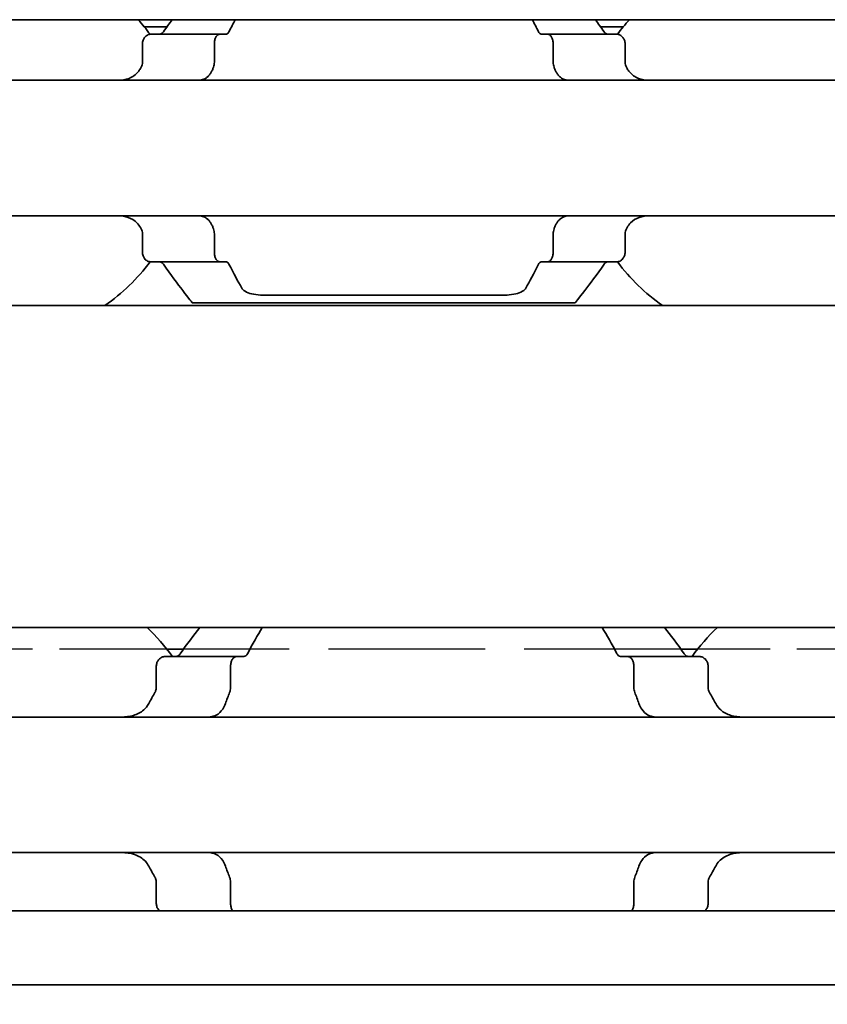
# Model space of a CAD drawing. Units: millimetres. Extents: x 0 to 1682, y 0 to 1188.
# Drawn here: x 582 to 599, y 868 to 888 of the extents above; entities that cross this region are included whole.
import ezdxf

# ---------------------------------------------------------------- set-up
doc = ezdxf.new("R2010")
doc.units = ezdxf.units.MM
doc.header["$LTSCALE"] = 2
doc.linetypes.add('DASHED', pattern=[0.2068, 0.1655, -0.0413])
for name, color, linetype, lineweight in [('Dimension', 7, 'Continuous', 20), ('Hidden', 7, 'DASHED', 25), ('Visible', 7, 'Continuous', 35)]:
    doc.layers.add(name, color=color, linetype=linetype, lineweight=lineweight)
doc.styles.add('Dimensions', font='arial.ttf')
doc.dimstyles.new('Dimension style', dxfattribs={"dimscale": 2, "dimtxt": 3.5, "dimasz": 2.5, "dimexe": 1, "dimexo": 1, "dimgap": 0.5, "dimtad": 1, "dimdec": 3, "dimrnd": 1e-08, "dimtxsty": 'Dimensions', "dimcen": 0.09, "dimdle": 10, "dimclrd": 172, "dimclre": 172, "dimclrt": 7, "dimaunit": 1, "dimadec": 0, "dimazin": 2, "dimtfac": 0.714286, "dimtdec": 3, "dimtmove": 0, "dimatfit": 3, "dimfxl": 1, "dimtolj": 1, "dimlwd": -1, "dimlwe": -1, "dimarcsym": 0})

# ---------------------------------------------------------------- blocks, each defined once
blk = doc.blocks.new('*D25')
at = {"layer": 'Defpoints', "color": 0, "transparency": 16777216}
for p in [(191.407, 877.062), (1091.407, 865.749), (1091.407, 810.626)]:
    blk.add_point(p, dxfattribs=at)
at = {"layer": 'Dimension', "color": 172, "true_color": 0x0000c6, "transparency": 16777216}
for p, q in [((191.407, 875.062), (191.407, 808.626)), ((1091.407, 863.749), (1091.407, 808.626)), ((196.407, 810.626), (1086.407, 810.626))]:
    blk.add_line(p, q, dxfattribs=at)
for points in [[(196.407, 811.46), (196.407, 809.793), (191.407, 810.626)], [(1086.407, 811.46), (1086.407, 809.793), (1091.407, 810.626)]]:
    blk.add_solid(points, dxfattribs=at)
at = {"layer": 'Dimension', "color": 7, "transparency": 16777216, "insert": (641.407, 818.775), "char_height": 7, "attachment_point": 2, "style": 'Dimensions'}
blk.add_mtext('\\A1;900{\\H5;±1}', dxfattribs=at)

msp = doc.modelspace()

# ---------------------------------------------------------------- linework, layer by layer
at = {"layer": 'Hidden', "ltscale": 6.706488}
for p, q in [((585.2794, 875.4617), (578.2338, 875.4617)), ((603.2794, 875.4617), (596.2338, 875.4617))]:
    msp.add_line(p, q, dxfattribs=at)
at = {"layer": 'Hidden', "ltscale": 9.775966}
msp.add_line((595.8917, 875.4617), (585.6215, 875.4617), dxfattribs=at)
at = {"layer": 'Visible'}
for p, q in [((1079.4066, 888.4617), (219.4066, 888.4617)), ((585.2797, 888.3117), (584.8148, 888.3117)), ((586.3731, 888.1617), (584.9429, 888.1617)), ((586.5005, 888.1617), (586.3731, 888.1617)), ((593.1401, 888.1617), (593.0127, 888.1617)), ((594.5703, 888.1617), (593.1401, 888.1617)), ((594.6984, 888.3117), (594.2335, 888.3117)), ((584.7753, 887.9617), (584.7753, 887.5865)), ((586.2591, 887.5865), (586.2591, 887.9617)), ((593.2541, 887.5865), (593.2541, 887.9617)), ((594.7379, 887.9617), (594.7379, 887.5865)), ((605.7566, 887.2117), (573.7566, 887.2117)), ((605.7566, 884.4117), (573.7566, 884.4117)), ((584.7753, 884.0369), (584.7753, 883.6617)), ((586.2591, 883.6617), (586.2591, 884.0369)), ((593.2541, 883.6617), (593.2541, 884.0369)), ((594.7379, 884.0369), (594.7379, 883.6617)), ((586.3731, 883.4617), (584.9429, 883.4617)), ((586.5005, 883.4617), (586.3731, 883.4617)), ((593.1401, 883.4617), (593.0127, 883.4617)), ((594.5703, 883.4617), (593.1401, 883.4617)), ((587.3075, 882.7719), (592.2057, 882.7719)), ((1072.1066, 882.5617), (206.1066, 882.5617)), ((585.8066, 882.6117), (593.7066, 882.6117)), ((1072.1066, 875.9117), (206.1066, 875.9117)), ((585.2437, 875.3117), (586.7205, 875.3117)), ((585.6215, 875.4617), (585.2794, 875.4617)), ((586.8713, 875.3117), (586.7205, 875.3117)), ((594.7927, 875.3117), (594.6419, 875.3117)), ((596.2695, 875.3117), (594.7927, 875.3117)), ((596.2338, 875.4617), (595.8917, 875.4617)), ((585.0611, 875.1117), (585.0611, 874.6723)), ((586.594, 874.6723), (586.594, 875.1117)), ((594.9192, 874.6723), (594.9192, 875.1117)), ((596.4521, 875.1117), (596.4521, 874.6723)), ((536.7566, 874.0617), (626.7566, 874.0617)), ((536.7566, 871.2617), (626.7566, 871.2617)), ((585.0611, 870.6511), (585.0611, 870.2117)), ((586.594, 870.2117), (586.594, 870.6511)), ((594.9192, 870.2117), (594.9192, 870.6511)), ((596.4521, 870.6511), (596.4521, 870.2117)), ((1083.4066, 870.0617), (196.4066, 870.0617)), ((1083.4066, 868.5285), (196.4066, 868.5285))]:
    msp.add_line(p, q, dxfattribs=at)
for centre, radius, start, end in [((581.7566, 885.8117), 3.95, 36.49927, 42.13549), ((597.7566, 885.8117), 3.95, 137.86451, 143.50073), ((581.7566, 885.8117), 3.95, 304.63546, 323.50073), ((597.7566, 885.8117), 3.95, 216.49927, 235.36454), ((581.7566, 872.6617), 4.5, 36.0782, 46.23826), ((599.7566, 872.6617), 4.5, 133.76174, 143.9218)]:
    msp.add_arc(centre, radius, start, end, dxfattribs=at)
for centre, major_axis, ratio, start_param, end_param in [((585.1684, 886.9005), (-0.9155, -1.8562), 0.3102742, 4.5493109, 4.5644963), ((586.8788, 886.4666), (-0.5961, -2.4934), 0.3534365, 4.3787916, 4.390645), ((592.6355, 886.4683), (0.5961, -2.4909), 0.353197, 1.8922006, 1.9040642), ((594.3444, 886.8999), (0.9158, -1.8572), 0.3104165, 1.7187822, 1.7339602), ((585.1694, 884.7242), (0.9163, -1.8585), 0.3106138, 4.860504, 4.8756719), ((586.8797, 885.1582), (0.5962, -2.4954), 0.353627, 5.0344033, 5.0462487), ((592.6346, 885.1564), (-0.5961, -2.4929), 0.3533858, 1.2372687, 1.2491244), ((594.3434, 884.7248), (-0.9167, -1.8596), 0.3107652, 1.4074221, 1.4225822)]:
    msp.add_ellipse(centre, major_axis=major_axis, ratio=ratio, start_param=start_param, end_param=end_param, dxfattribs=at)
for points in [[(585.3873, 888.4612), (585.3305, 888.3833), (585.2705, 888.2995), (585.2095, 888.2117)], [(586.561, 888.2117), (586.6051, 888.2998), (586.6488, 888.3836), (586.6904, 888.4611)], [(592.8228, 888.4611), (592.8644, 888.3836), (592.9081, 888.2998), (592.9522, 888.2117)], [(594.3037, 888.2117), (594.2427, 888.2995), (594.1827, 888.3833), (594.1259, 888.4612)], [(586.8248, 882.9196), (586.7498, 883.051), (586.6563, 883.221), (586.561, 883.4117)], [(592.9522, 883.4117), (592.8568, 883.221), (592.7634, 883.051), (592.6884, 882.9196)], [(585.9586, 875.9112), (585.8371, 875.7541), (585.6963, 875.5674), (585.5537, 875.3674)], [(586.943, 875.3674), (587.0483, 875.5693), (587.1541, 875.7553), (587.2463, 875.9112)], [(594.2669, 875.9112), (594.3591, 875.7553), (594.4649, 875.5693), (594.5702, 875.3674)], [(595.9595, 875.3674), (595.8169, 875.5674), (595.6761, 875.7541), (595.5546, 875.9112)], [(585.0339, 874.5705), (585.012, 874.5328), (584.9684, 874.4564), (584.9255, 874.3779), (584.9043, 874.3381)], [(596.6089, 874.3381), (596.5877, 874.3779), (596.5449, 874.4564), (596.5012, 874.5328), (596.4793, 874.5705)], [(595.2757, 874.0761), (595.291, 874.0715), (595.3184, 874.0643), (595.3394, 874.0617), (595.3483, 874.0617)], [(595.3483, 871.2617), (595.3393, 871.2617), (595.3183, 871.2591), (595.291, 871.2519), (595.2757, 871.2473)], [(584.9043, 870.9852), (584.9255, 870.9454), (584.9684, 870.867), (585.012, 870.7906), (585.0339, 870.7529)], [(596.4793, 870.7529), (596.5012, 870.7906), (596.5448, 870.867), (596.5877, 870.9454), (596.6089, 870.9852)]]:
    msp.add_open_spline(points, degree=3, dxfattribs=at)
for points, knots in [([(584.9429, 888.1617), (584.9225, 888.1617), (584.9001, 888.1564), (584.8574, 888.1339), (584.8371, 888.1168), (584.808, 888.0795), (584.7962, 888.059), (584.7798, 888.0126), (584.7753, 887.9867), (584.7753, 887.9617)], [-0.103622742, -0.103622742, -0.103622742, -0.103622742, -0.09370591, -0.09370591, -0.083789079, -0.083789079, -0.076292283, -0.076292283, -0.068795488, -0.068795488, -0.068795488, -0.068795488]), ([(585.2095, 888.2117), (585.2023, 888.2013), (585.1942, 888.1923), (585.1854, 888.1849), (585.1766, 888.1775), (585.1671, 888.1717), (585.1569, 888.1677), (585.1468, 888.1638), (585.136, 888.1617), (585.1248, 888.1617)], [0, 0, 0, 0, 0.3333333, 0.3333333, 0.3333333, 0.6666667, 0.6666667, 0.6666667, 1, 1, 1, 1]), ([(586.2591, 887.9617), (586.2591, 887.9867), (586.2621, 888.013), (586.2736, 888.0608), (586.2822, 888.0823), (586.3023, 888.1187), (586.3157, 888.135), (586.3442, 888.1565), (586.3593, 888.1617), (586.3731, 888.1617)], [0, 0, 0, 0, 0.007500774, 0.007500774, 0.015001548, 0.015001548, 0.023714607, 0.023714607, 0.032427666, 0.032427666, 0.032427666, 0.032427666]), ([(586.5005, 888.1617), (586.5083, 888.1617), (586.5159, 888.1637), (586.5232, 888.1676), (586.5304, 888.1715), (586.5373, 888.1773), (586.5437, 888.1848), (586.55, 888.1922), (586.5558, 888.2013), (586.561, 888.2117)], [0, 0, 0, 0, 0.3333333, 0.3333333, 0.3333333, 0.6666667, 0.6666667, 0.6666667, 1, 1, 1, 1]), ([(592.9522, 888.2117), (592.9574, 888.2012), (592.9633, 888.1921), (592.9696, 888.1847), (592.976, 888.1772), (592.9829, 888.1714), (592.9902, 888.1675), (592.9974, 888.1637), (593.0049, 888.1617), (593.0127, 888.1617)], [0, 0, 0, 0, 0.3333333, 0.3333333, 0.3333333, 0.6666667, 0.6666667, 0.6666667, 1, 1, 1, 1]), ([(593.1401, 888.1617), (593.1539, 888.1617), (593.169, 888.1565), (593.1975, 888.135), (593.2109, 888.1187), (593.231, 888.0823), (593.2396, 888.0608), (593.2511, 888.013), (593.2541, 887.9867), (593.2541, 887.9617)], [0.096562303, 0.096562303, 0.096562303, 0.096562303, 0.105275362, 0.105275362, 0.113988421, 0.113988421, 0.121489195, 0.121489195, 0.128989969, 0.128989969, 0.128989969, 0.128989969]), ([(594.3884, 888.1617), (594.3772, 888.1617), (594.3664, 888.1638), (594.3563, 888.1677), (594.3461, 888.1717), (594.3366, 888.1775), (594.3278, 888.1849), (594.319, 888.1923), (594.3109, 888.2013), (594.3037, 888.2117)], [0, 0, 0, 0, 0.3333333, 0.3333333, 0.3333333, 0.6666667, 0.6666667, 0.6666667, 1, 1, 1, 1]), ([(594.7379, 887.9617), (594.7379, 887.9867), (594.7334, 888.0126), (594.717, 888.059), (594.7052, 888.0795), (594.6761, 888.1168), (594.6558, 888.1339), (594.6131, 888.1564), (594.5907, 888.1617), (594.5703, 888.1617)], [-0.068768315, -0.068768315, -0.068768315, -0.068768315, -0.06127152, -0.06127152, -0.053774724, -0.053774724, -0.043857893, -0.043857893, -0.033941061, -0.033941061, -0.033941061, -0.033941061]), ([(584.7753, 887.5865), (584.7753, 887.5681), (584.773, 887.5497), (584.7685, 887.5321), (584.764, 887.5145), (584.7574, 887.4976), (584.7487, 887.4821)], [0, 0, 0, 0, 0.5, 0.5, 0.5, 1, 1, 1, 1]), ([(586.2413, 887.4821), (586.2472, 887.4979), (586.2517, 887.5149), (586.2546, 887.5326), (586.2576, 887.5502), (586.2591, 887.5684), (586.2591, 887.5865)], [0, 0, 0, 0, 0.5, 0.5, 0.5, 1, 1, 1, 1]), ([(593.2541, 887.5865), (593.2541, 887.5684), (593.2556, 887.5502), (593.2586, 887.5326), (593.2615, 887.5149), (593.266, 887.4979), (593.2719, 887.4821)], [0, 0, 0, 0, 0.5, 0.5, 0.5, 1, 1, 1, 1]), ([(594.7645, 887.4821), (594.7558, 887.4976), (594.7492, 887.5145), (594.7447, 887.5321), (594.7402, 887.5497), (594.7379, 887.5681), (594.7379, 887.5865)], [0, 0, 0, 0, 0.5, 0.5, 0.5, 1, 1, 1, 1]), ([(584.7336, 887.4549), (584.719, 887.4288), (584.7027, 887.4049), (584.635, 887.323), (584.5697, 887.2784), (584.4252, 887.2227), (584.346, 887.2117), (584.2711, 887.2117)], [0.232546323, 0.232546323, 0.232546323, 0.232546323, 0.242228325, 0.242228325, 0.270902958, 0.270902958, 0.299577591, 0.299577591, 0.299577591, 0.299577591]), ([(585.9378, 887.2117), (585.9562, 887.2117), (585.9742, 887.2134), (585.9915, 887.2169), (586.0088, 887.2203), (586.0255, 887.2254), (586.0416, 887.2321), (586.0577, 887.2388), (586.0732, 887.2471), (586.088, 887.2571), (586.1029, 887.267), (586.1172, 887.2786), (586.1307, 887.2918), (586.1443, 887.3051), (586.1572, 887.3199), (586.1693, 887.3365), (586.1814, 887.353), (586.1927, 887.3712), (586.2031, 887.391), (586.2134, 887.4107), (586.2229, 887.4321), (586.2313, 887.4549)], [0, 0, 0, 0, 0.1428571, 0.1428571, 0.1428571, 0.2857143, 0.2857143, 0.2857143, 0.4285714, 0.4285714, 0.4285714, 0.5714286, 0.5714286, 0.5714286, 0.7142857, 0.7142857, 0.7142857, 0.8571429, 0.8571429, 0.8571429, 1, 1, 1, 1]), ([(593.2819, 887.4549), (593.2904, 887.4319), (593.2999, 887.4103), (593.3105, 887.3903), (593.321, 887.3703), (593.3325, 887.3519), (593.3448, 887.3352), (593.3571, 887.3185), (593.3702, 887.3036), (593.3839, 887.2905), (593.3976, 887.2773), (593.4119, 887.2658), (593.4267, 887.2561), (593.4416, 887.2463), (593.4569, 887.2381), (593.4729, 887.2316), (593.4888, 887.2251), (593.5052, 887.2201), (593.5223, 887.2168), (593.5394, 887.2134), (593.5572, 887.2117), (593.5754, 887.2117)], [0, 0, 0, 0, 0.1428571, 0.1428571, 0.1428571, 0.2857143, 0.2857143, 0.2857143, 0.4285714, 0.4285714, 0.4285714, 0.5714286, 0.5714286, 0.5714286, 0.7142857, 0.7142857, 0.7142857, 0.8571429, 0.8571429, 0.8571429, 1, 1, 1, 1]), ([(595.2421, 887.2117), (595.1672, 887.2117), (595.088, 887.2227), (594.9435, 887.2784), (594.8782, 887.323), (594.8105, 887.4049), (594.7942, 887.4288), (594.7796, 887.4549)], [0.11171645, 0.11171645, 0.11171645, 0.11171645, 0.140391083, 0.140391083, 0.169065716, 0.169065716, 0.178747718, 0.178747718, 0.178747718, 0.178747718]), ([(584.2711, 884.4117), (584.3403, 884.4117), (584.4139, 884.4022), (584.5498, 884.3548), (584.6122, 884.3167), (584.6882, 884.2384), (584.7129, 884.2057), (584.7336, 884.1684)], [0.11171645, 0.11171645, 0.11171645, 0.11171645, 0.13822729, 0.13822729, 0.16473813, 0.16473813, 0.17853598, 0.17853598, 0.17853598, 0.17853598]), ([(586.2313, 884.1684), (586.2228, 884.1915), (586.2133, 884.213), (586.2027, 884.233), (586.1922, 884.253), (586.1807, 884.2714), (586.1684, 884.2881), (586.1561, 884.3047), (586.1431, 884.3196), (586.1294, 884.3328), (586.1157, 884.346), (586.1015, 884.3574), (586.0866, 884.3672), (586.0718, 884.377), (586.0564, 884.3851), (586.0405, 884.3917), (586.0246, 884.3982), (586.0081, 884.4032), (585.991, 884.4066), (585.9739, 884.4099), (585.9561, 884.4117), (585.9378, 884.4117)], [0, 0, 0, 0, 0.1428571, 0.1428571, 0.1428571, 0.2857143, 0.2857143, 0.2857143, 0.4285714, 0.4285714, 0.4285714, 0.5714286, 0.5714286, 0.5714286, 0.7142857, 0.7142857, 0.7142857, 0.8571429, 0.8571429, 0.8571429, 1, 1, 1, 1]), ([(593.5754, 884.4117), (593.5569, 884.4117), (593.5389, 884.4099), (593.5216, 884.4065), (593.5043, 884.403), (593.4876, 884.3979), (593.4715, 884.3912), (593.4554, 884.3845), (593.4399, 884.3761), (593.425, 884.3662), (593.4102, 884.3562), (593.3959, 884.3446), (593.3824, 884.3314), (593.3688, 884.3182), (593.3559, 884.3033), (593.3438, 884.2868), (593.3318, 884.2703), (593.3205, 884.2521), (593.3101, 884.2323), (593.2997, 884.2126), (593.2903, 884.1912), (593.2819, 884.1684)], [0, 0, 0, 0, 0.1428571, 0.1428571, 0.1428571, 0.2857143, 0.2857143, 0.2857143, 0.4285714, 0.4285714, 0.4285714, 0.5714286, 0.5714286, 0.5714286, 0.7142857, 0.7142857, 0.7142857, 0.8571429, 0.8571429, 0.8571429, 1, 1, 1, 1]), ([(594.7796, 884.1684), (594.8003, 884.2057), (594.825, 884.2384), (594.901, 884.3167), (594.9634, 884.3548), (595.0993, 884.4022), (595.1729, 884.4117), (595.2421, 884.4117)], [0.232774092, 0.232774092, 0.232774092, 0.232774092, 0.246571942, 0.246571942, 0.273082782, 0.273082782, 0.299593622, 0.299593622, 0.299593622, 0.299593622]), ([(584.7487, 884.1413), (584.7574, 884.1257), (584.764, 884.1089), (584.7685, 884.0913), (584.773, 884.0737), (584.7753, 884.0553), (584.7753, 884.0369)], [0, 0, 0, 0, 0.5, 0.5, 0.5, 1, 1, 1, 1]), ([(586.2591, 884.0369), (586.2591, 884.055), (586.2576, 884.0732), (586.2546, 884.0908), (586.2517, 884.1084), (586.2472, 884.1255), (586.2413, 884.1413)], [0, 0, 0, 0, 0.5, 0.5, 0.5, 1, 1, 1, 1]), ([(593.2719, 884.1413), (593.266, 884.1255), (593.2615, 884.1084), (593.2586, 884.0908), (593.2556, 884.0732), (593.2541, 884.055), (593.2541, 884.0369)], [0, 0, 0, 0, 0.5, 0.5, 0.5, 1, 1, 1, 1]), ([(594.7379, 884.0369), (594.7379, 884.0553), (594.7402, 884.0737), (594.7447, 884.0913), (594.7492, 884.1089), (594.7558, 884.1257), (594.7645, 884.1413)], [0, 0, 0, 0, 0.5, 0.5, 0.5, 1, 1, 1, 1]), ([(584.7753, 883.6617), (584.7753, 883.6367), (584.7798, 883.6108), (584.7962, 883.5644), (584.808, 883.5438), (584.8371, 883.5065), (584.8574, 883.4894), (584.9001, 883.467), (584.9225, 883.4617), (584.9429, 883.4617)], [-0.068768315, -0.068768315, -0.068768315, -0.068768315, -0.06127152, -0.06127152, -0.053774724, -0.053774724, -0.043857893, -0.043857893, -0.033941061, -0.033941061, -0.033941061, -0.033941061]), ([(586.3731, 883.4617), (586.3593, 883.4617), (586.3442, 883.4668), (586.3157, 883.4883), (586.3023, 883.5046), (586.2822, 883.5411), (586.2736, 883.5625), (586.2621, 883.6103), (586.2591, 883.6367), (586.2591, 883.6617)], [0.096564606, 0.096564606, 0.096564606, 0.096564606, 0.105277665, 0.105277665, 0.113990724, 0.113990724, 0.121491498, 0.121491498, 0.128992271, 0.128992271, 0.128992271, 0.128992271]), ([(593.2541, 883.6617), (593.2541, 883.6367), (593.2511, 883.6103), (593.2396, 883.5625), (593.231, 883.5411), (593.2109, 883.5046), (593.1975, 883.4883), (593.169, 883.4668), (593.1539, 883.4617), (593.1401, 883.4617)], [0, 0, 0, 0, 0.007500774, 0.007500774, 0.015001548, 0.015001548, 0.023714607, 0.023714607, 0.032427666, 0.032427666, 0.032427666, 0.032427666]), ([(594.5703, 883.4617), (594.5907, 883.4617), (594.6131, 883.467), (594.6558, 883.4894), (594.6761, 883.5065), (594.7052, 883.5438), (594.717, 883.5644), (594.7334, 883.6108), (594.7379, 883.6367), (594.7379, 883.6617)], [-0.103615948, -0.103615948, -0.103615948, -0.103615948, -0.093699117, -0.093699117, -0.083782285, -0.083782285, -0.07628549, -0.07628549, -0.068788695, -0.068788695, -0.068788695, -0.068788695]), ([(585.1248, 883.4617), (585.136, 883.4617), (585.1468, 883.4596), (585.1569, 883.4556), (585.1671, 883.4517), (585.1766, 883.4459), (585.1854, 883.4385), (585.1942, 883.4311), (585.2023, 883.4221), (585.2095, 883.4117)], [0, 0, 0, 0, 0.3333333, 0.3333333, 0.3333333, 0.6666667, 0.6666667, 0.6666667, 1, 1, 1, 1]), ([(586.561, 883.4117), (586.5558, 883.4221), (586.55, 883.4311), (586.5437, 883.4386), (586.5373, 883.446), (586.5304, 883.4518), (586.5232, 883.4557), (586.5159, 883.4597), (586.5083, 883.4617), (586.5005, 883.4617)], [0, 0, 0, 0, 0.3333333, 0.3333333, 0.3333333, 0.6666667, 0.6666667, 0.6666667, 1, 1, 1, 1]), ([(593.0127, 883.4617), (593.0049, 883.4617), (592.9974, 883.4597), (592.9902, 883.4558), (592.9829, 883.4519), (592.976, 883.4461), (592.9696, 883.4387), (592.9633, 883.4312), (592.9574, 883.4222), (592.9522, 883.4117)], [0, 0, 0, 0, 0.3333333, 0.3333333, 0.3333333, 0.6666667, 0.6666667, 0.6666667, 1, 1, 1, 1]), ([(594.3037, 883.4117), (594.3109, 883.4221), (594.319, 883.4311), (594.3278, 883.4385), (594.3366, 883.4459), (594.3461, 883.4517), (594.3563, 883.4556), (594.3664, 883.4596), (594.3772, 883.4617), (594.3884, 883.4617)], [0, 0, 0, 0, 0.3333333, 0.3333333, 0.3333333, 0.6666667, 0.6666667, 0.6666667, 1, 1, 1, 1]), ([(585.2095, 883.4117), (585.3588, 883.1969), (585.502, 883.0057), (585.7353, 882.7005), (585.8066, 882.6117), (585.8066, 882.6117)], [-1.77823784, -1.77823784, -1.77823784, -1.77823784, -1.67314991, -1.67314991, -1.5461819, -1.5461819, -1.5461819, -1.5461819]), ([(593.7066, 882.6117), (593.7066, 882.6117), (593.7779, 882.7005), (594.0112, 883.0057), (594.1544, 883.1969), (594.3037, 883.4117)], [-0.51539397, -0.51539397, -0.51539397, -0.51539397, -0.38842596, -0.38842596, -0.28333803, -0.28333803, -0.28333803, -0.28333803]), ([(587.3075, 882.7719), (587.2452, 882.7719), (587.179, 882.7759), (587.0577, 882.7929), (587.0027, 882.806), (586.9115, 882.8398), (586.8714, 882.8635), (586.8372, 882.9006), (586.8304, 882.9099), (586.8248, 882.9196)], [-0.323199577, -0.323199577, -0.323199577, -0.323199577, -0.304512769, -0.304512769, -0.28582596, -0.28582596, -0.265048522, -0.265048522, -0.25847897, -0.25847897, -0.25847897, -0.25847897]), ([(592.6884, 882.9196), (592.6828, 882.9099), (592.676, 882.9006), (592.6418, 882.8635), (592.6017, 882.8398), (592.5105, 882.806), (592.4555, 882.7929), (592.3342, 882.7759), (592.268, 882.7719), (592.2057, 882.7719)], [-0.064720607, -0.064720607, -0.064720607, -0.064720607, -0.058151055, -0.058151055, -0.037373617, -0.037373617, -0.018686808, -0.018686808, 0, 0, 0, 0]), ([(585.2437, 875.3117), (585.2213, 875.3117), (585.1967, 875.3063), (585.1499, 875.2836), (585.1275, 875.2663), (585.0961, 875.2287), (585.0835, 875.2084), (585.066, 875.1624), (585.0611, 875.1367), (585.0611, 875.1117)], [-0.035621001, -0.035621001, -0.035621001, -0.035621001, -0.025303367, -0.025303367, -0.014985733, -0.014985733, -0.007492866, -0.007492866, 0, 0, 0, 0]), ([(585.5537, 875.3674), (585.5417, 875.3505), (585.5272, 875.3368), (585.4935, 875.3166), (585.4738, 875.3117), (585.4552, 875.3117)], [0.01620164, 0.01620164, 0.01620164, 0.01620164, 0.02424063, 0.02424063, 0.033587678, 0.033587678, 0.033587678, 0.033587678]), ([(586.594, 875.1117), (586.594, 875.1367), (586.5973, 875.1629), (586.6099, 875.2104), (586.6192, 875.2317), (586.6413, 875.2683), (586.6563, 875.2848), (586.6882, 875.3065), (586.705, 875.3117), (586.7205, 875.3117)], [0.065478697, 0.065478697, 0.065478697, 0.065478697, 0.072972768, 0.072972768, 0.080466838, 0.080466838, 0.08943739, 0.08943739, 0.098407943, 0.098407943, 0.098407943, 0.098407943]), ([(586.8713, 875.3117), (586.8843, 875.3117), (586.8982, 875.3164), (586.9229, 875.3359), (586.934, 875.3502), (586.943, 875.3674)], [-0.096426523, -0.096426523, -0.096426523, -0.096426523, -0.088131488, -0.088131488, -0.080272438, -0.080272438, -0.080272438, -0.080272438]), ([(594.5702, 875.3674), (594.5792, 875.3502), (594.5903, 875.3359), (594.615, 875.3164), (594.6289, 875.3117), (594.6419, 875.3117)], [-0.048509374, -0.048509374, -0.048509374, -0.048509374, -0.040650324, -0.040650324, -0.032355289, -0.032355289, -0.032355289, -0.032355289]), ([(594.7927, 875.3117), (594.8082, 875.3117), (594.825, 875.3065), (594.8569, 875.2848), (594.8719, 875.2683), (594.894, 875.2317), (594.9033, 875.2104), (594.9159, 875.1629), (594.9192, 875.1367), (594.9192, 875.1117)], [0.032540129, 0.032540129, 0.032540129, 0.032540129, 0.041510682, 0.041510682, 0.050481234, 0.050481234, 0.057975304, 0.057975304, 0.065469375, 0.065469375, 0.065469375, 0.065469375]), ([(596.058, 875.3117), (596.0394, 875.3117), (596.0197, 875.3166), (595.986, 875.3368), (595.9715, 875.3505), (595.9595, 875.3674)], [0.102157487, 0.102157487, 0.102157487, 0.102157487, 0.111504535, 0.111504535, 0.119543525, 0.119543525, 0.119543525, 0.119543525]), ([(596.4521, 875.1117), (596.4521, 875.1367), (596.4472, 875.1624), (596.4297, 875.2084), (596.4171, 875.2287), (596.3857, 875.2663), (596.3633, 875.2836), (596.3165, 875.3063), (596.2919, 875.3117), (596.2695, 875.3117)], [-0.14061851, -0.14061851, -0.14061851, -0.14061851, -0.133125644, -0.133125644, -0.125632777, -0.125632777, -0.115315143, -0.115315143, -0.104997509, -0.104997509, -0.104997509, -0.104997509]), ([(585.0611, 874.6723), (585.0611, 874.6476), (585.0565, 874.6221), (585.0439, 874.5892), (585.0392, 874.5795), (585.0339, 874.5705)], [0.075886987, 0.075886987, 0.075886987, 0.075886987, 0.083282956, 0.083282956, 0.08661682, 0.08661682, 0.08661682, 0.08661682]), ([(586.4882, 874.3381), (586.5022, 874.3775), (586.5164, 874.4166), (586.531, 874.4553), (586.5455, 874.4941), (586.5604, 874.5324), (586.5754, 874.5705)], [0, 0, 0, 0, 0.5, 0.5, 0.5, 1, 1, 1, 1]), ([(586.5754, 874.5705), (586.5813, 874.5854), (586.586, 874.6017), (586.5891, 874.6188), (586.5923, 874.636), (586.594, 874.654), (586.594, 874.6723)], [0, 0, 0, 0, 0.5, 0.5, 0.5, 1, 1, 1, 1]), ([(594.9192, 874.6723), (594.9192, 874.654), (594.9209, 874.636), (594.9241, 874.6188), (594.9272, 874.6017), (594.9319, 874.5854), (594.9378, 874.5705)], [0, 0, 0, 0, 0.5, 0.5, 0.5, 1, 1, 1, 1]), ([(594.9378, 874.5705), (594.9528, 874.5325), (594.9676, 874.4942), (594.9822, 874.4554), (594.9967, 874.4167), (595.011, 874.3776), (595.025, 874.3381)], [0, 0, 0, 0, 0.5, 0.5, 0.5, 1, 1, 1, 1]), ([(596.4793, 874.5705), (596.4703, 874.5858), (596.4635, 874.6024), (596.4589, 874.6195), (596.4544, 874.6367), (596.4521, 874.6545), (596.4521, 874.6723)], [0, 0, 0, 0, 0.5, 0.5, 0.5, 1, 1, 1, 1]), ([(584.9043, 874.3381), (584.8766, 874.2864), (584.8399, 874.2422), (584.7416, 874.1553), (584.6681, 874.1175), (584.5101, 874.0707), (584.4255, 874.0617), (584.3465, 874.0617)], [0.023544309, 0.023544309, 0.023544309, 0.023544309, 0.042040088, 0.042040088, 0.070740504, 0.070740504, 0.09944092, 0.09944092, 0.09944092, 0.09944092]), ([(586.2375, 874.0761), (586.2582, 874.0823), (586.2785, 874.0905), (586.3495, 874.1281), (586.3959, 874.1707), (586.4533, 874.2564), (586.4728, 874.2951), (586.4882, 874.3381)], [-0.247581475, -0.247581475, -0.247581475, -0.247581475, -0.238235747, -0.238235747, -0.213779123, -0.213779123, -0.199394456, -0.199394456, -0.199394456, -0.199394456]), ([(595.025, 874.3381), (595.0404, 874.2951), (595.0599, 874.2564), (595.1173, 874.1707), (595.1637, 874.1281), (595.2347, 874.0905), (595.255, 874.0823), (595.2757, 874.0761)], [-0.15406081, -0.15406081, -0.15406081, -0.15406081, -0.139676143, -0.139676143, -0.115219519, -0.115219519, -0.105873791, -0.105873791, -0.105873791, -0.105873791]), ([(597.1667, 874.0617), (597.0877, 874.0617), (597.0031, 874.0707), (596.8451, 874.1175), (596.7716, 874.1553), (596.6733, 874.2422), (596.6366, 874.2864), (596.6089, 874.3381)], [0.340467248, 0.340467248, 0.340467248, 0.340467248, 0.369167664, 0.369167664, 0.39786808, 0.39786808, 0.416363859, 0.416363859, 0.416363859, 0.416363859]), ([(586.1649, 874.0617), (586.1739, 874.0617), (586.1845, 874.063), (586.1966, 874.0655), (586.2087, 874.0679), (586.2223, 874.0715), (586.2375, 874.0761)], [0, 0, 0, 0, 0.5, 0.5, 0.5, 1, 1, 1, 1]), ([(584.3465, 871.2617), (584.4332, 871.2617), (584.5256, 871.2508), (584.6957, 871.1941), (584.7736, 871.1484), (584.8601, 871.0556), (584.8843, 871.0224), (584.9043, 870.9852)], [0.340506356, 0.340506356, 0.340506356, 0.340506356, 0.371995294, 0.371995294, 0.403484232, 0.403484232, 0.416659795, 0.416659795, 0.416659795, 0.416659795]), ([(586.2375, 871.2473), (586.2224, 871.2518), (586.2088, 871.2554), (586.1967, 871.2579), (586.1846, 871.2603), (586.174, 871.2617), (586.1649, 871.2617)], [0, 0, 0, 0, 0.5, 0.5, 0.5, 1, 1, 1, 1]), ([(586.4882, 870.9852), (586.4728, 871.0283), (586.4533, 871.0669), (586.3959, 871.1527), (586.3495, 871.1952), (586.2785, 871.2329), (586.2582, 871.241), (586.2375, 871.2473)], [-0.15406081, -0.15406081, -0.15406081, -0.15406081, -0.139676143, -0.139676143, -0.115219519, -0.115219519, -0.105873791, -0.105873791, -0.105873791, -0.105873791]), ([(595.2757, 871.2473), (595.255, 871.241), (595.2347, 871.2329), (595.1637, 871.1952), (595.1173, 871.1527), (595.0599, 871.0669), (595.0404, 871.0283), (595.025, 870.9852)], [-0.247581475, -0.247581475, -0.247581475, -0.247581475, -0.238235747, -0.238235747, -0.213779123, -0.213779123, -0.199394456, -0.199394456, -0.199394456, -0.199394456]), ([(596.6089, 870.9852), (596.6289, 871.0224), (596.6531, 871.0556), (596.7396, 871.1484), (596.8175, 871.1941), (596.9876, 871.2508), (597.08, 871.2617), (597.1667, 871.2617)], [0.023248373, 0.023248373, 0.023248373, 0.023248373, 0.036423936, 0.036423936, 0.067912874, 0.067912874, 0.099401812, 0.099401812, 0.099401812, 0.099401812]), ([(586.5754, 870.7529), (586.5604, 870.7909), (586.5455, 870.8293), (586.531, 870.868), (586.5164, 870.9067), (586.5022, 870.9458), (586.4882, 870.9852)], [0, 0, 0, 0, 0.5, 0.5, 0.5, 1, 1, 1, 1]), ([(595.025, 870.9852), (595.011, 870.9457), (594.9967, 870.9066), (594.9822, 870.8679), (594.9676, 870.8292), (594.9528, 870.7908), (594.9378, 870.7529)], [0, 0, 0, 0, 0.5, 0.5, 0.5, 1, 1, 1, 1]), ([(585.0339, 870.7529), (585.0392, 870.7439), (585.0439, 870.7342), (585.0565, 870.7012), (585.0611, 870.6757), (585.0611, 870.6511)], [0.140839152, 0.140839152, 0.140839152, 0.140839152, 0.144173016, 0.144173016, 0.151568985, 0.151568985, 0.151568985, 0.151568985]), ([(586.594, 870.6511), (586.594, 870.6693), (586.5923, 870.6874), (586.5891, 870.7045), (586.586, 870.7217), (586.5813, 870.7379), (586.5754, 870.7529)], [0, 0, 0, 0, 0.5, 0.5, 0.5, 1, 1, 1, 1]), ([(594.9378, 870.7529), (594.9319, 870.7379), (594.9272, 870.7217), (594.9241, 870.7045), (594.9209, 870.6874), (594.9192, 870.6693), (594.9192, 870.6511)], [0, 0, 0, 0, 0.5, 0.5, 0.5, 1, 1, 1, 1]), ([(596.4521, 870.6511), (596.4521, 870.6689), (596.4544, 870.6867), (596.4589, 870.7038), (596.4635, 870.721), (596.4703, 870.7375), (596.4793, 870.7529)], [0, 0, 0, 0, 0.5, 0.5, 0.5, 1, 1, 1, 1]), ([(585.0611, 870.2117), (585.0611, 870.1867), (585.066, 870.1609), (585.0835, 870.115), (585.0961, 870.0947), (585.1144, 870.0728), (585.1198, 870.067), (585.1254, 870.0617)], [-0.14061851, -0.14061851, -0.14061851, -0.14061851, -0.133125644, -0.133125644, -0.125632777, -0.125632777, -0.122760602, -0.122760602, -0.122760602, -0.122760602]), ([(586.6381, 870.0617), (586.635, 870.0659), (586.632, 870.0704), (586.6192, 870.0917), (586.6099, 870.1129), (586.5973, 870.1605), (586.594, 870.1867), (586.594, 870.2117)], [0.048403464, 0.048403464, 0.048403464, 0.048403464, 0.050481234, 0.050481234, 0.057975304, 0.057975304, 0.065469375, 0.065469375, 0.065469375, 0.065469375]), ([(594.9192, 870.2117), (594.9192, 870.1867), (594.9159, 870.1605), (594.9033, 870.1129), (594.894, 870.0917), (594.8812, 870.0704), (594.8782, 870.0659), (594.8751, 870.0617)], [0.065472441, 0.065472441, 0.065472441, 0.065472441, 0.072966511, 0.072966511, 0.080460582, 0.080460582, 0.082538352, 0.082538352, 0.082538352, 0.082538352]), ([(596.3878, 870.0617), (596.3934, 870.067), (596.3988, 870.0728), (596.4171, 870.0947), (596.4297, 870.115), (596.4472, 870.1609), (596.4521, 870.1867), (596.4521, 870.2117)], [-0.017857908, -0.017857908, -0.017857908, -0.017857908, -0.014985733, -0.014985733, -0.007492866, -0.007492866, 0, 0, 0, 0])]:
    msp.add_open_spline(points, degree=3, knots=knots, dxfattribs=at)

# ---------------------------------------------------------------- dimensions: what is measured, and where the dimension line sits
at = {"layer": 'Dimension', "color": 172, "true_color": 0x0000c6}
dim = msp.add_linear_dim(base=(1091.4066, 810.6265), p1=(191.4066, 877.0617), p2=(1091.4066, 865.7489), angle=180, dimstyle='Dimension style', override={"dimgap": 0.5, "dimdec": 3, "dimtol": 1, "dimlim": 0, "dimtp": 1, "dimtm": 1, "dimtdec": 3, "dimtofl": 0, "dimatfit": 1}, dxfattribs=at)
dim.commit()
dim.dimension.update_dxf_attribs({"geometry": '*D25', "text_midpoint": (641.4066, 810.6265), "dimtype": 160})

doc.saveas('drawing.dxf')
